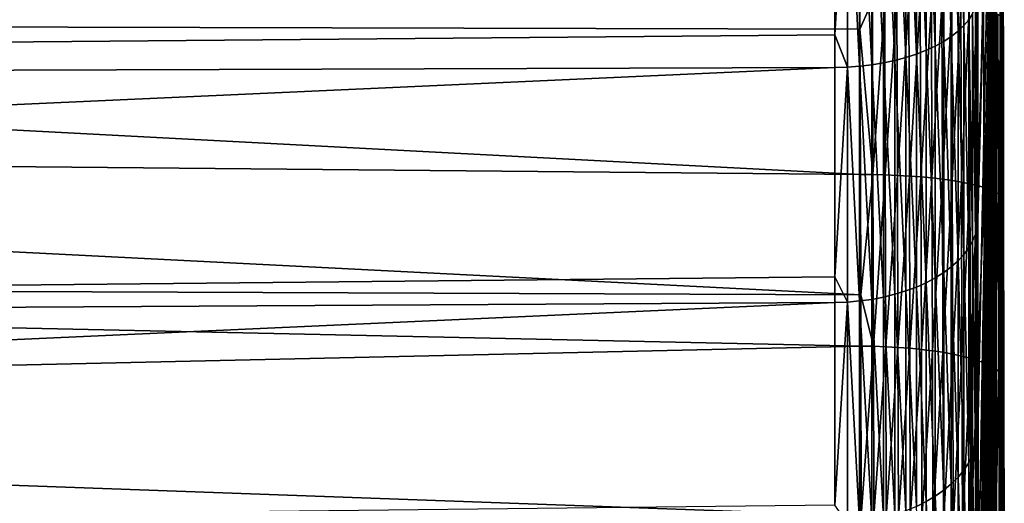
# Model space of a CAD drawing. Extents: x -30 to 73, y -132 to 31.
# Drawn here: x 67 to 73, y -12 to -9 of the extents above; entities that cross this region are included whole.
import ezdxf

# ---------------------------------------------------------------- set-up
doc = ezdxf.new("R2010")
doc.units = 0
doc.header["$MEASUREMENT"] = 0
doc.layers.add('L3', color=7, linetype='Continuous')

msp = doc.modelspace()

# ---------------------------------------------------------------- linework, layer by layer
at = {"layer": 'L3', "color": 7}
for points in [[(72.84326, -4.134222, 70.86578), (72.81025, -17.05869, 77.99699), (72.80992, -6.127653, 68.87235)], [(72.84326, -4.134222, 70.86578), (72.81825, -16.90768, 79.00749), (72.81025, -17.05869, 77.99699)], [(72.82522, -16.81083, 80.01795), (72.81825, -16.90768, 79.00749), (72.84326, -4.134222, 70.86578)], [(72.84326, -4.134222, 70.86578), (72.83127, -16.76735, 81.02765), (72.82522, -16.81083, 80.01795)], [(72.84326, -4.134222, 70.86578), (72.8365, -16.77673, 82.03591), (72.83127, -16.76735, 81.02765)], [(72.84096, -16.83877, 83.04203), (72.8365, -16.77673, 82.03591), (72.84326, -4.134222, 70.86578)], [(72.84326, -4.134222, 70.86578), (72.84321, -16.90702, 83.63857), (72.84096, -16.83877, 83.04203)], [(72.84326, -4.134222, 70.86578), (72.84751, -9.901944, 92.09409), (72.84321, -16.90702, 83.63857)], [(72.84326, -4.134222, 70.86578), (72.84425, -8.904846, 91.93426), (72.84751, -9.901944, 92.09409)], [(72.82238, -5.004019, 67.92479), (72.70744, -10.00765, 60.85013), (72.70744, -8.7716, 60.0524)], [(72.82238, -5.586011, 68.37465), (72.70744, -10.00765, 60.85013), (72.82238, -5.004019, 67.92479)], [(72.70744, -11.17159, 61.74982), (72.70744, -10.00765, 60.85013), (72.82238, -5.586011, 68.37465)], [(72.80992, -6.127653, 68.87235), (72.70744, -11.17159, 61.74982), (72.82238, -5.586011, 68.37465)], [(72.80992, -6.127653, 68.87235), (72.70791, -12.9183, 63.44632), (72.70744, -12.25503, 62.74497)], [(72.70744, -12.25503, 62.74497), (72.70744, -11.17159, 61.74982), (72.80992, -6.127653, 68.87235)], [(72.80992, -6.127653, 68.87235), (72.70932, -13.53739, 64.17855), (72.70791, -12.9183, 63.44632)], [(72.71164, -14.11255, 64.94059), (72.70932, -13.53739, 64.17855), (72.80992, -6.127653, 68.87235)], [(72.80992, -6.127653, 68.87235), (72.71483, -14.64376, 65.73156), (72.71164, -14.11255, 64.94059)], [(72.80992, -6.127653, 68.87235), (72.71885, -15.13073, 66.55078), (72.71483, -14.64376, 65.73156)], [(72.72422, -15.6162, 67.48721), (72.71885, -15.13073, 66.55078), (72.80992, -6.127653, 68.87235)], [(72.80992, -6.127653, 68.87235), (72.72992, -16.0098, 68.36882), (72.72422, -15.6162, 67.48721)], [(72.80992, -6.127653, 68.87235), (72.73625, -16.3515, 69.26498), (72.72992, -16.0098, 68.36882)], [(72.74313, -16.6419, 70.17472), (72.73625, -16.3515, 69.26498), (72.80992, -6.127653, 68.87235)], [(72.80992, -6.127653, 68.87235), (72.75049, -16.88125, 71.09725), (72.74313, -16.6419, 70.17472)], [(72.80992, -6.127653, 68.87235), (72.75827, -17.06951, 72.03182), (72.75049, -16.88125, 71.09725)], [(72.76723, -17.21748, 73.07574), (72.75827, -17.06951, 72.03182), (72.80992, -6.127653, 68.87235)], [(72.80992, -6.127653, 68.87235), (72.77562, -17.29686, 74.03506), (72.76723, -17.21748, 73.07574)], [(72.80992, -6.127653, 68.87235), (72.78408, -17.32282, 74.99233), (72.77562, -17.29686, 74.03506)], [(72.79251, -17.296, 75.94685), (72.78408, -17.32282, 74.99233), (72.80992, -6.127653, 68.87235)], [(72.80084, -17.21669, 76.8979), (72.79251, -17.296, 75.94685), (72.80992, -6.127653, 68.87235)], [(72.80992, -6.127653, 68.87235), (72.80897, -17.08488, 77.84476), (72.80084, -17.21669, 76.8979)], [(72.80992, -6.127653, 68.87235), (72.81025, -17.05869, 77.99699), (72.80897, -17.08488, 77.84476)], [(72.62991, -8.938457, 59.76806), (72.59798, -7.640496, 59.01049), (72.62991, -7.614498, 59.0649)], [(72.65658, -8.906673, 59.82222), (72.62991, -7.614498, 59.0649), (72.65658, -7.587421, 59.12156)], [(72.65658, -8.906673, 59.82222), (72.62991, -8.938457, 59.76806), (72.62991, -7.614498, 59.0649)], [(72.6778, -8.873853, 59.87815), (72.65658, -8.906673, 59.82222), (72.65658, -7.587421, 59.12156)], [(72.56103, -8.998008, 59.66658), (72.51933, -7.688512, 58.91001), (72.56103, -7.665228, 58.95874)], [(72.59798, -8.968977, 59.71605), (72.56103, -7.665228, 58.95874), (72.59798, -7.640496, 59.01049)], [(72.59798, -8.968977, 59.71605), (72.56103, -8.998008, 59.66658), (72.56103, -7.665228, 58.95874)], [(72.62991, -8.938457, 59.76806), (72.59798, -8.968977, 59.71605), (72.59798, -7.640496, 59.01049)], [(72.42291, -9.074127, 59.53687), (72.3689, -7.748046, 58.78542), (72.42291, -7.730072, 58.82303)], [(72.47318, -9.050775, 59.57666), (72.42291, -7.730072, 58.82303), (72.47318, -7.710179, 58.86466)], [(72.47318, -9.050775, 59.57666), (72.42291, -9.074127, 59.53687), (72.42291, -7.730072, 58.82303)], [(72.51933, -9.02534, 59.62), (72.47318, -7.710179, 58.86466), (72.51933, -7.688512, 58.91001)], [(72.51933, -9.02534, 59.62), (72.47318, -9.050775, 59.57666), (72.47318, -7.710179, 58.86466)], [(72.56103, -8.998008, 59.66658), (72.51933, -9.02534, 59.62), (72.51933, -7.688512, 58.91001)], [(72.18841, -9.14356, 59.41855), (72.12356, -7.798365, 58.68012), (72.18841, -7.789222, 58.69925)], [(72.25122, -9.13007, 59.44154), (72.18841, -7.789222, 58.69925), (72.25122, -7.777728, 58.7233)], [(72.25122, -9.13007, 59.44154), (72.18841, -9.14356, 59.41855), (72.18841, -7.789222, 58.69925)], [(72.31154, -9.11392, 59.46906), (72.25122, -7.777728, 58.7233), (72.31154, -7.76397, 58.75209)], [(72.31154, -9.11392, 59.46906), (72.25122, -9.13007, 59.44154), (72.25122, -7.777728, 58.7233)], [(72.3689, -9.095226, 59.50091), (72.31154, -7.76397, 58.75209), (72.3689, -7.748046, 58.78542)], [(72.3689, -9.095226, 59.50091), (72.31154, -9.11392, 59.46906), (72.31154, -7.76397, 58.75209)], [(72.42291, -9.074127, 59.53687), (72.3689, -9.095226, 59.50091), (72.3689, -7.748046, 58.78542)], [(71.92153, -8.988774, 59.27887), (39.19871, -9.275808, 58.77637), (71.92153, -7.811123, 58.65342)], [(71.92153, -7.811123, 58.65342), (39.19871, -9.275808, 58.77637), (39.19871, -7.831294, 58.03187)], [(71.98963, -9.167196, 59.37827), (71.92153, -8.988774, 59.27887), (71.98963, -7.809356, 58.65711)], [(71.92153, -8.988774, 59.27887), (71.92153, -7.811123, 58.65342), (71.98963, -7.809356, 58.65711)], [(72.05714, -9.162192, 59.3868), (71.98963, -7.809356, 58.65711), (72.05714, -7.805093, 58.66604)], [(72.05714, -9.162192, 59.3868), (71.98963, -9.167196, 59.37827), (71.98963, -7.809356, 58.65711)], [(72.12356, -9.154294, 59.40026), (72.05714, -7.805093, 58.66604), (72.12356, -7.798365, 58.68012)], [(72.12356, -9.154294, 59.40026), (72.05714, -9.162192, 59.3868), (72.05714, -7.805093, 58.66604)], [(72.18841, -9.14356, 59.41855), (72.12356, -9.154294, 59.40026), (72.12356, -7.798365, 58.68012)], [(56.09347, -8.917199, 93.03632), (72.05823, -8.801897, 92.72378), (56.09347, -8.136289, 92.92685)], [(56.09347, -8.917199, 93.03632), (72.05876, -8.958122, 92.74889), (72.05823, -8.801897, 92.72378)], [(72.05823, -8.801897, 92.72378), (72.05876, -8.958122, 92.74889), (72.12692, -8.802209, 92.71963)], [(72.12692, -8.802209, 92.71963), (72.05876, -8.958122, 92.74889), (72.13018, -9.757881, 92.87317)], [(72.12692, -8.802209, 92.71963), (72.13018, -9.757881, 92.87317), (72.19499, -8.803306, 92.70964)], [(72.19499, -8.803306, 92.70964), (72.13018, -9.757881, 92.87317), (72.19826, -9.759539, 92.86325)], [(72.19499, -8.803306, 92.70964), (72.19826, -9.759539, 92.86325), (72.26194, -8.805177, 92.69389)], [(72.26194, -8.805177, 92.69389), (72.19826, -9.759539, 92.86325), (72.26524, -9.762271, 92.84762)], [(72.26194, -8.805177, 92.69389), (72.26524, -9.762271, 92.84762), (72.32729, -8.807811, 92.6725)], [(72.32729, -8.807811, 92.6725), (72.26524, -9.762271, 92.84762), (72.3306, -9.766061, 92.8264)], [(72.32729, -8.807811, 92.6725), (72.3306, -9.766061, 92.8264), (72.39055, -8.811186, 92.64562)], [(72.39055, -8.811186, 92.64562), (72.3306, -9.766061, 92.8264), (72.39386, -9.770876, 92.79973)], [(72.39055, -8.811186, 92.64562), (72.39386, -9.770876, 92.79973), (72.45124, -8.81528, 92.61345)], [(72.45124, -8.81528, 92.61345), (72.39386, -9.770876, 92.79973), (72.45456, -9.776685, 92.76781)], [(72.45124, -8.81528, 92.61345), (72.45456, -9.776685, 92.76781), (72.50892, -8.820059, 92.57624)], [(72.50892, -8.820059, 92.57624), (72.45456, -9.776685, 92.76781), (72.51225, -9.783442, 92.73089)], [(72.50892, -8.820059, 92.57624), (72.51225, -9.783442, 92.73089), (72.56316, -8.82549, 92.53424)], [(72.70332, -10.04697, 60.79453), (72.69342, -8.840237, 59.93544), (72.70332, -8.806069, 59.99366)], [(72.70744, -10.00765, 60.85013), (72.70332, -8.806069, 59.99366), (72.70744, -8.7716, 60.0524)], [(72.70744, -10.00765, 60.85013), (72.70332, -10.04697, 60.79453), (72.70332, -8.806069, 59.99366)], [(72.56316, -8.82549, 92.53424), (72.51225, -9.783442, 92.73089), (72.5665, -9.791097, 92.68923)], [(72.56316, -8.82549, 92.53424), (72.5665, -9.791097, 92.68923), (72.61357, -8.831533, 92.48779)], [(72.61357, -8.831533, 92.48779), (72.5665, -9.791097, 92.68923), (72.61691, -9.799595, 92.64315)], [(72.61357, -8.831533, 92.48779), (72.61691, -9.799595, 92.64315), (72.65977, -8.838141, 92.43722)], [(72.65977, -8.838141, 92.43722), (72.61691, -9.799595, 92.64315), (72.66311, -9.808872, 92.59298)], [(72.6778, -10.12431, 60.68518), (72.65658, -8.906673, 59.82222), (72.6778, -8.873853, 59.87815)], [(72.65977, -8.838141, 92.43722), (72.66311, -9.808872, 92.59298), (72.7014, -8.845269, 92.3829)], [(72.7014, -8.845269, 92.3829), (72.66311, -9.808872, 92.59298), (72.70474, -9.81886, 92.53909)], [(72.69342, -10.08595, 60.73941), (72.6778, -8.873853, 59.87815), (72.69342, -8.840237, 59.93544)], [(72.69342, -10.08595, 60.73941), (72.6778, -10.12431, 60.68518), (72.6778, -8.873853, 59.87815)], [(72.70332, -10.04697, 60.79453), (72.69342, -10.08595, 60.73941), (72.69342, -8.840237, 59.93544)], [(72.7014, -8.845269, 92.3829), (72.70474, -9.81886, 92.53909), (72.73818, -8.852861, 92.32524)], [(72.73818, -8.852861, 92.32524), (72.70474, -9.81886, 92.53909), (72.74152, -9.829484, 92.48189)], [(72.73818, -8.852861, 92.32524), (72.74152, -9.829484, 92.48189), (72.76982, -8.860861, 92.26466)], [(72.76982, -8.860861, 92.26466), (72.74152, -9.829484, 92.48189), (72.77315, -9.840667, 92.4218)], [(72.76982, -8.860861, 92.26466), (72.77315, -9.840667, 92.4218), (72.7961, -8.869212, 92.20161)], [(72.7961, -8.869212, 92.20161), (72.77315, -9.840667, 92.4218), (72.79941, -9.852325, 92.35926)], [(72.7961, -8.869212, 92.20161), (72.79941, -9.852325, 92.35926), (72.81681, -8.87785, 92.13656)], [(56.09347, -9.608838, 93.13329), (72.06148, -9.757311, 92.87729), (56.09347, -8.917199, 93.03632)], [(56.09347, -8.917199, 93.03632), (72.06148, -9.757311, 92.87729), (72.05876, -8.958122, 92.74889)], [(72.65658, -10.16175, 60.63224), (72.62991, -8.938457, 59.76806), (72.65658, -8.906673, 59.82222)], [(72.6778, -10.12431, 60.68518), (72.65658, -10.16175, 60.63224), (72.65658, -8.906673, 59.82222)], [(72.81681, -8.87785, 92.13656), (72.79941, -9.852325, 92.35926), (72.82012, -9.864371, 92.29473)], [(72.81681, -8.87785, 92.13656), (72.82012, -9.864371, 92.29473), (72.83181, -8.886713, 92.06999)], [(72.83181, -8.886713, 92.06999), (72.82012, -9.864371, 92.29473), (72.8351, -9.876718, 92.2287)], [(72.83181, -8.886713, 92.06999), (72.8351, -9.876718, 92.2287), (72.84098, -8.895733, 92.00239)], [(72.84098, -8.895733, 92.00239), (72.8351, -9.876718, 92.2287), (72.84425, -9.889272, 92.16166)], [(72.84425, -8.904846, 91.93426), (72.84098, -8.895733, 92.00239), (72.84425, -9.889272, 92.16166)], [(72.84425, -8.904846, 91.93426), (72.84425, -9.889272, 92.16166), (72.84751, -9.901944, 92.09409)], [(72.05876, -8.958122, 92.74889), (72.06148, -9.757311, 92.87729), (72.13018, -9.757881, 92.87317)], [(72.59798, -10.23284, 60.53174), (72.56103, -8.998008, 59.66658), (72.59798, -8.968977, 59.71605)], [(72.62991, -10.19801, 60.58097), (72.59798, -8.968977, 59.71605), (72.62991, -8.938457, 59.76806)], [(72.62991, -10.19801, 60.58097), (72.59798, -10.23284, 60.53174), (72.59798, -8.968977, 59.71605)], [(72.65658, -10.16175, 60.63224), (72.62991, -10.19801, 60.58097), (72.62991, -8.938457, 59.76806)], [(71.92153, -9.16927, 59.37473), (39.19871, -9.275808, 58.77637), (71.92153, -8.988774, 59.27887)], [(71.98963, -9.167196, 59.37827), (71.92153, -9.16927, 59.37473), (71.92153, -8.988774, 59.27887)], [(72.51933, -10.29714, 60.44081), (72.47318, -9.050775, 59.57666), (72.51933, -9.02534, 59.62)], [(72.56103, -10.26596, 60.4849), (72.51933, -9.02534, 59.62), (72.56103, -8.998008, 59.66658)], [(72.56103, -10.26596, 60.4849), (72.51933, -10.29714, 60.44081), (72.51933, -9.02534, 59.62)], [(72.59798, -10.23284, 60.53174), (72.56103, -10.26596, 60.4849), (72.56103, -8.998008, 59.66658)], [(72.42291, -10.3528, 60.36211), (72.3689, -9.095226, 59.50091), (72.42291, -9.074127, 59.53687)], [(72.47318, -10.32616, 60.39978), (72.42291, -9.074127, 59.53687), (72.47318, -9.050775, 59.57666)], [(72.47318, -10.32616, 60.39978), (72.42291, -10.3528, 60.36211), (72.42291, -9.074127, 59.53687)], [(72.51933, -10.29714, 60.44081), (72.47318, -10.32616, 60.39978), (72.47318, -9.050775, 59.57666)], [(72.18841, -10.43202, 60.25011), (72.12356, -9.154294, 59.40026), (72.18841, -9.14356, 59.41855)], [(72.25122, -10.41663, 60.27187), (72.18841, -9.14356, 59.41855), (72.25122, -9.13007, 59.44154)], [(72.25122, -10.41663, 60.27187), (72.18841, -10.43202, 60.25011), (72.18841, -9.14356, 59.41855)], [(72.31154, -10.3982, 60.29792), (72.25122, -9.13007, 59.44154), (72.31154, -9.11392, 59.46906)], [(72.31154, -10.3982, 60.29792), (72.25122, -10.41663, 60.27187), (72.25122, -9.13007, 59.44154)], [(72.3689, -10.37687, 60.32808), (72.31154, -9.11392, 59.46906), (72.3689, -9.095226, 59.50091)], [(72.3689, -10.37687, 60.32808), (72.31154, -10.3982, 60.29792), (72.31154, -9.11392, 59.46906)], [(72.42291, -10.3528, 60.36211), (72.3689, -10.37687, 60.32808), (72.3689, -9.095226, 59.50091)], [(71.92153, -10.32125, 60.11821), (39.19871, -10.65018, 59.64356), (71.92153, -9.16927, 59.37473)], [(71.92153, -9.16927, 59.37473), (39.19871, -10.65018, 59.64356), (39.19871, -9.275808, 58.77637)], [(71.98963, -10.45899, 60.21198), (71.92153, -10.32125, 60.11821), (71.98963, -9.167196, 59.37827)], [(71.92153, -10.32125, 60.11821), (71.92153, -9.16927, 59.37473), (71.98963, -9.167196, 59.37827)], [(72.05714, -10.45328, 60.22005), (71.98963, -9.167196, 59.37827), (72.05714, -9.162192, 59.3868)], [(72.05714, -10.45328, 60.22005), (71.98963, -10.45899, 60.21198), (71.98963, -9.167196, 59.37827)], [(72.12356, -10.44427, 60.23279), (72.05714, -9.162192, 59.3868), (72.12356, -9.154294, 59.40026)], [(72.12356, -10.44427, 60.23279), (72.05714, -10.45328, 60.22005), (72.05714, -9.162192, 59.3868)], [(72.18841, -10.43202, 60.25011), (72.12356, -10.44427, 60.23279), (72.12356, -9.154294, 59.40026)], [(56.09347, -10.35622, 93.30118), (72.06336, -10.41987, 93.01964), (56.09347, -9.608838, 93.13329)], [(56.09347, -9.608838, 93.13329), (72.06336, -10.41987, 93.01964), (72.06148, -9.757311, 92.87729)], [(72.06148, -9.757311, 92.87729), (72.06336, -10.41987, 93.01964), (72.13018, -9.757881, 92.87317)], [(72.13018, -9.757881, 92.87317), (72.06336, -10.41987, 93.01964), (72.13288, -10.7025, 93.0761)], [(72.13018, -9.757881, 92.87317), (72.13288, -10.7025, 93.0761), (72.19826, -9.759539, 92.86325)], [(72.19826, -9.759539, 92.86325), (72.13288, -10.7025, 93.0761), (72.20098, -10.7047, 93.0663)], [(72.19826, -9.759539, 92.86325), (72.20098, -10.7047, 93.0663), (72.26524, -9.762271, 92.84762)], [(72.26524, -9.762271, 92.84762), (72.20098, -10.7047, 93.0663), (72.26796, -10.70829, 93.05083)], [(72.26524, -9.762271, 92.84762), (72.26796, -10.70829, 93.05083), (72.3306, -9.766061, 92.8264)], [(72.3306, -9.766061, 92.8264), (72.26796, -10.70829, 93.05083), (72.33334, -10.71321, 93.02983)], [(72.3306, -9.766061, 92.8264), (72.33334, -10.71321, 93.02983), (72.39386, -9.770876, 92.79973)], [(72.39386, -9.770876, 92.79973), (72.33334, -10.71321, 93.02983), (72.39661, -10.71945, 93.00344)], [(72.39386, -9.770876, 92.79973), (72.39661, -10.71945, 93.00344), (72.45456, -9.776685, 92.76781)], [(72.45456, -9.776685, 92.76781), (72.39661, -10.71945, 93.00344), (72.45733, -10.72695, 92.97188)], [(72.45456, -9.776685, 92.76781), (72.45733, -10.72695, 92.97188), (72.51225, -9.783442, 92.73089)], [(72.51225, -9.783442, 92.73089), (72.45733, -10.72695, 92.97188), (72.51503, -10.73566, 92.93535)], [(72.51225, -9.783442, 92.73089), (72.51503, -10.73566, 92.93535), (72.5665, -9.791097, 92.68923)], [(72.5665, -9.791097, 92.68923), (72.51503, -10.73566, 92.93535), (72.56928, -10.74551, 92.89414)], [(72.5665, -9.791097, 92.68923), (72.56928, -10.74551, 92.89414), (72.61691, -9.799595, 92.64315)], [(72.61691, -9.799595, 92.64315), (72.56928, -10.74551, 92.89414), (72.61969, -10.75644, 92.84855)], [(72.61691, -9.799595, 92.64315), (72.61969, -10.75644, 92.84855), (72.66311, -9.808872, 92.59298)], [(72.66311, -9.808872, 92.59298), (72.61969, -10.75644, 92.84855), (72.66589, -10.76835, 92.79892)], [(72.66311, -9.808872, 92.59298), (72.66589, -10.76835, 92.79892), (72.70474, -9.81886, 92.53909)], [(72.70474, -9.81886, 92.53909), (72.66589, -10.76835, 92.79892), (72.70752, -10.78117, 92.74561)], [(72.70474, -9.81886, 92.53909), (72.70752, -10.78117, 92.74561), (72.74152, -9.829484, 92.48189)], [(72.74152, -9.829484, 92.48189), (72.70752, -10.78117, 92.74561), (72.74429, -10.79479, 92.68903)], [(72.74152, -9.829484, 92.48189), (72.74429, -10.79479, 92.68903), (72.77315, -9.840667, 92.4218)], [(72.77315, -9.840667, 92.4218), (72.74429, -10.79479, 92.68903), (72.77592, -10.80911, 92.62959)], [(72.77315, -9.840667, 92.4218), (72.77592, -10.80911, 92.62959), (72.79941, -9.852325, 92.35926)], [(72.79941, -9.852325, 92.35926), (72.77592, -10.80911, 92.62959), (72.80217, -10.82404, 92.56773)], [(72.79941, -9.852325, 92.35926), (72.80217, -10.82404, 92.56773), (72.82012, -9.864371, 92.29473)], [(72.82012, -9.864371, 92.29473), (72.80217, -10.82404, 92.56773), (72.82286, -10.83946, 92.50391)], [(72.82012, -9.864371, 92.29473), (72.82286, -10.83946, 92.50391), (72.8351, -9.876718, 92.2287)], [(72.8351, -9.876718, 92.2287), (72.82286, -10.83946, 92.50391), (72.83783, -10.85525, 92.43859)], [(72.8351, -9.876718, 92.2287), (72.83783, -10.85525, 92.43859), (72.84425, -9.889272, 92.16166)], [(72.84425, -9.889272, 92.16166), (72.83783, -10.85525, 92.43859), (72.84696, -10.8713, 92.37228)], [(72.84321, -16.90702, 83.63857), (72.84751, -9.901944, 92.09409), (72.85019, -10.88749, 92.30544)], [(72.84751, -9.901944, 92.09409), (72.84425, -9.889272, 92.16166), (72.84696, -10.8713, 92.37228)], [(72.84751, -9.901944, 92.09409), (72.84696, -10.8713, 92.37228), (72.85019, -10.88749, 92.30544)], [(72.70744, -11.17159, 61.74982), (72.70332, -10.04697, 60.79453), (72.70744, -10.00765, 60.85013)], [(72.70332, -11.21549, 61.69775), (72.69342, -10.08595, 60.73941), (72.70332, -10.04697, 60.79453)], [(72.70744, -11.17159, 61.74982), (72.70332, -11.21549, 61.69775), (72.70332, -10.04697, 60.79453)], [(72.69342, -11.259, 61.64613), (72.6778, -10.12431, 60.68518), (72.69342, -10.08595, 60.73941)], [(72.70332, -11.21549, 61.69775), (72.69342, -11.259, 61.64613), (72.69342, -10.08595, 60.73941)], [(72.65658, -11.34361, 61.54578), (72.62991, -10.19801, 60.58097), (72.65658, -10.16175, 60.63224)], [(72.6778, -11.30181, 61.59535), (72.65658, -10.16175, 60.63224), (72.6778, -10.12431, 60.68518)], [(72.6778, -11.30181, 61.59535), (72.65658, -11.34361, 61.54578), (72.65658, -10.16175, 60.63224)], [(72.69342, -11.259, 61.64613), (72.6778, -11.30181, 61.59535), (72.6778, -10.12431, 60.68518)], [(72.62991, -11.3841, 61.49777), (72.59798, -10.23284, 60.53174), (72.62991, -10.19801, 60.58097)], [(72.65658, -11.34361, 61.54578), (72.62991, -11.3841, 61.49777), (72.62991, -10.19801, 60.58097)], [(72.56103, -11.45994, 61.40781), (72.51933, -10.29714, 60.44081), (72.56103, -10.26596, 60.4849)], [(72.59798, -11.42297, 61.45166), (72.56103, -10.26596, 60.4849), (72.59798, -10.23284, 60.53174)], [(72.59798, -11.42297, 61.45166), (72.56103, -11.45994, 61.40781), (72.56103, -10.26596, 60.4849)], [(72.62991, -11.3841, 61.49777), (72.59798, -11.42297, 61.45166), (72.59798, -10.23284, 60.53174)], [(71.92153, -10.46135, 60.20863), (39.19871, -10.65018, 59.64356), (71.92153, -10.32125, 60.11821)], [(71.98963, -10.45899, 60.21198), (71.92153, -10.46135, 60.20863), (71.92153, -10.32125, 60.11821)], [(72.47318, -11.52715, 61.3281), (72.42291, -10.3528, 60.36211), (72.47318, -10.32616, 60.39978)], [(72.51933, -11.49475, 61.36652), (72.47318, -10.32616, 60.39978), (72.51933, -10.29714, 60.44081)], [(72.51933, -11.49475, 61.36652), (72.47318, -11.52715, 61.3281), (72.47318, -10.32616, 60.39978)], [(72.56103, -11.45994, 61.40781), (72.51933, -11.49475, 61.36652), (72.51933, -10.29714, 60.44081)], [(56.09347, -11.05963, 93.4592), (72.06416, -10.70168, 93.08019), (56.09347, -10.35622, 93.30118)], [(56.09347, -10.35622, 93.30118), (72.06416, -10.70168, 93.08019), (72.06336, -10.41987, 93.01964)], [(72.3689, -11.58376, 61.26095), (72.31154, -10.3982, 60.29792), (72.3689, -10.37687, 60.32808)], [(72.42291, -11.55689, 61.29283), (72.3689, -10.37687, 60.32808), (72.42291, -10.3528, 60.36211)], [(72.42291, -11.55689, 61.29283), (72.3689, -11.58376, 61.26095), (72.3689, -10.37687, 60.32808)], [(72.47318, -11.52715, 61.3281), (72.42291, -11.55689, 61.29283), (72.42291, -10.3528, 60.36211)], [(72.12356, -11.65899, 61.17173), (72.05714, -10.45328, 60.22005), (72.12356, -10.44427, 60.23279)], [(72.06336, -10.41987, 93.01964), (72.06416, -10.70168, 93.08019), (72.13288, -10.7025, 93.0761)], [(72.18841, -11.64532, 61.18794), (72.12356, -10.44427, 60.23279), (72.18841, -10.43202, 60.25011)], [(72.18841, -11.64532, 61.18794), (72.12356, -11.65899, 61.17173), (72.12356, -10.44427, 60.23279)], [(72.25122, -11.62814, 61.20832), (72.18841, -10.43202, 60.25011), (72.25122, -10.41663, 60.27187)], [(72.25122, -11.62814, 61.20832), (72.18841, -11.64532, 61.18794), (72.18841, -10.43202, 60.25011)], [(72.31154, -11.60756, 61.23272), (72.25122, -10.41663, 60.27187), (72.31154, -10.3982, 60.29792)], [(72.31154, -11.60756, 61.23272), (72.25122, -11.62814, 61.20832), (72.25122, -10.41663, 60.27187)], [(72.3689, -11.58376, 61.26095), (72.31154, -11.60756, 61.23272), (72.31154, -10.3982, 60.29792)], [(71.92153, -11.57589, 61.07013), (39.19871, -11.94402, 60.62686), (71.92153, -10.46135, 60.20863)], [(71.92153, -10.46135, 60.20863), (39.19871, -11.94402, 60.62686), (39.19871, -10.65018, 59.64356)], [(71.98963, -11.67542, 61.15224), (71.92153, -11.57589, 61.07013), (71.98963, -10.45899, 60.21198)], [(71.92153, -11.57589, 61.07013), (71.92153, -10.46135, 60.20863), (71.98963, -10.45899, 60.21198)], [(72.05714, -11.66905, 61.1598), (71.98963, -10.45899, 60.21198), (72.05714, -10.45328, 60.22005)], [(72.05714, -11.66905, 61.1598), (71.98963, -11.67542, 61.15224), (71.98963, -10.45899, 60.21198)], [(72.12356, -11.65899, 61.17173), (72.05714, -11.66905, 61.1598), (72.05714, -10.45328, 60.22005)], [(56.09347, -11.05963, 93.4592), (72.06636, -11.63438, 93.33221), (72.06416, -10.70168, 93.08019)], [(72.06416, -10.70168, 93.08019), (72.06636, -11.63438, 93.33221), (72.13288, -10.7025, 93.0761)], [(72.13288, -10.7025, 93.0761), (72.06636, -11.63438, 93.33221), (72.13509, -11.63544, 93.32819)], [(72.13288, -10.7025, 93.0761), (72.13509, -11.63544, 93.32819), (72.20098, -10.7047, 93.0663)], [(72.20098, -10.7047, 93.0663), (72.13509, -11.63544, 93.32819), (72.2032, -11.63819, 93.31851)], [(72.20098, -10.7047, 93.0663), (72.2032, -11.63819, 93.31851), (72.26796, -10.70829, 93.05083)], [(72.26796, -10.70829, 93.05083), (72.2032, -11.63819, 93.31851), (72.27021, -11.64261, 93.30326)], [(72.26796, -10.70829, 93.05083), (72.27021, -11.64261, 93.30326), (72.33334, -10.71321, 93.02983)], [(72.33334, -10.71321, 93.02983), (72.27021, -11.64261, 93.30326), (72.33559, -11.64865, 93.28254)], [(72.33334, -10.71321, 93.02983), (72.33559, -11.64865, 93.28254), (72.39661, -10.71945, 93.00344)], [(72.39661, -10.71945, 93.00344), (72.33559, -11.64865, 93.28254), (72.39888, -11.65629, 93.25652)], [(72.39661, -10.71945, 93.00344), (72.39888, -11.65629, 93.25652), (72.45733, -10.72695, 92.97188)], [(72.45733, -10.72695, 92.97188), (72.39888, -11.65629, 93.25652), (72.4596, -11.66546, 93.22537)], [(72.45733, -10.72695, 92.97188), (72.4596, -11.66546, 93.22537), (72.51503, -10.73566, 92.93535)], [(72.51503, -10.73566, 92.93535), (72.4596, -11.66546, 93.22537), (72.51731, -11.6761, 93.18934)], [(72.51503, -10.73566, 92.93535), (72.51731, -11.6761, 93.18934), (72.56928, -10.74551, 92.89414)], [(72.56928, -10.74551, 92.89414), (72.51731, -11.6761, 93.18934), (72.57157, -11.68812, 93.14869)], [(72.56928, -10.74551, 92.89414), (72.57157, -11.68812, 93.14869), (72.61969, -10.75644, 92.84855)], [(72.61969, -10.75644, 92.84855), (72.57157, -11.68812, 93.14869), (72.62198, -11.70144, 93.10373)], [(72.61969, -10.75644, 92.84855), (72.62198, -11.70144, 93.10373), (72.66589, -10.76835, 92.79892)], [(72.66589, -10.76835, 92.79892), (72.62198, -11.70144, 93.10373), (72.66818, -11.71596, 93.05478)], [(72.66589, -10.76835, 92.79892), (72.66818, -11.71596, 93.05478), (72.70752, -10.78117, 92.74561)], [(72.70752, -10.78117, 92.74561), (72.66818, -11.71596, 93.05478), (72.70981, -11.73156, 93.0022)], [(72.70752, -10.78117, 92.74561), (72.70981, -11.73156, 93.0022), (72.74429, -10.79479, 92.68903)], [(72.74429, -10.79479, 92.68903), (72.70981, -11.73156, 93.0022), (72.74657, -11.74814, 92.9464)], [(72.74429, -10.79479, 92.68903), (72.74657, -11.74814, 92.9464), (72.77592, -10.80911, 92.62959)], [(72.77592, -10.80911, 92.62959), (72.74657, -11.74814, 92.9464), (72.7782, -11.76558, 92.88777)], [(72.77592, -10.80911, 92.62959), (72.7782, -11.76558, 92.88777), (72.80217, -10.82404, 92.56773)], [(72.80217, -10.82404, 92.56773), (72.7782, -11.76558, 92.88777), (72.80444, -11.78373, 92.82675)], [(72.80217, -10.82404, 92.56773), (72.80444, -11.78373, 92.82675), (72.82286, -10.83946, 92.50391)], [(72.82286, -10.83946, 92.50391), (72.80444, -11.78373, 92.82675), (72.82511, -11.80248, 92.76381)], [(72.82286, -10.83946, 92.50391), (72.82511, -11.80248, 92.76381), (72.83783, -10.85525, 92.43859)], [(72.83783, -10.85525, 92.43859), (72.82511, -11.80248, 92.76381), (72.84006, -11.82167, 92.69939)], [(72.83783, -10.85525, 92.43859), (72.84006, -11.82167, 92.69939), (72.84696, -10.8713, 92.37228)], [(72.84696, -10.8713, 92.37228), (72.84006, -11.82167, 92.69939), (72.84918, -11.84117, 92.63399)], [(72.85019, -10.88749, 92.30544), (72.84696, -10.8713, 92.37228), (72.84918, -11.84117, 92.63399)], [(72.84321, -16.90702, 83.63857), (72.85019, -10.88749, 92.30544), (72.85239, -11.86084, 92.56808)], [(72.85019, -10.88749, 92.30544), (72.84918, -11.84117, 92.63399), (72.85239, -11.86084, 92.56808)], [(56.09347, -11.76931, 93.68081), (72.06636, -11.63438, 93.33221), (56.09347, -11.05963, 93.4592)], [(72.70744, -12.25503, 62.74497), (72.70332, -11.21549, 61.69775), (72.70744, -11.17159, 61.74982)], [(72.70332, -12.30319, 62.69681), (72.69342, -11.259, 61.64613), (72.70332, -11.21549, 61.69775)], [(72.70744, -12.25503, 62.74497), (72.70332, -12.30319, 62.69681), (72.70332, -11.21549, 61.69775)], [(72.6778, -12.39789, 62.60211), (72.65658, -11.34361, 61.54578), (72.6778, -11.30181, 61.59535)], [(72.69342, -12.35093, 62.64907), (72.6778, -11.30181, 61.59535), (72.69342, -11.259, 61.64613)], [(72.69342, -12.35093, 62.64907), (72.6778, -12.39789, 62.60211), (72.6778, -11.30181, 61.59535)], [(72.70332, -12.30319, 62.69681), (72.69342, -12.35093, 62.64907), (72.69342, -11.259, 61.64613)], [(72.65658, -12.44375, 62.55625), (72.62991, -11.3841, 61.49777), (72.65658, -11.34361, 61.54578)], [(72.6778, -12.39789, 62.60211), (72.65658, -12.44375, 62.55625), (72.65658, -11.34361, 61.54578)], [(72.62991, -12.48815, 62.51185), (72.59798, -11.42297, 61.45166), (72.62991, -11.3841, 61.49777)], [(72.65658, -12.44375, 62.55625), (72.62991, -12.48815, 62.51185), (72.62991, -11.3841, 61.49777)], [(72.56103, -12.57135, 62.42865), (72.51933, -11.49475, 61.36652), (72.56103, -11.45994, 61.40781)], [(72.59798, -12.53079, 62.46921), (72.56103, -11.45994, 61.40781), (72.59798, -11.42297, 61.45166)], [(72.59798, -12.53079, 62.46921), (72.56103, -12.57135, 62.42865), (72.56103, -11.45994, 61.40781)], [(72.62991, -12.48815, 62.51185), (72.59798, -12.53079, 62.46921), (72.59798, -11.42297, 61.45166)], [(72.47318, -12.64508, 62.35492), (72.42291, -11.55689, 61.29283), (72.47318, -11.52715, 61.3281)], [(72.51933, -12.60954, 62.39046), (72.47318, -11.52715, 61.3281), (72.51933, -11.49475, 61.36652)], [(72.51933, -12.60954, 62.39046), (72.47318, -12.64508, 62.35492), (72.47318, -11.52715, 61.3281)], [(72.56103, -12.57135, 62.42865), (72.51933, -12.60954, 62.39046), (72.51933, -11.49475, 61.36652)], [(72.42291, -12.6777, 62.3223), (72.3689, -11.58376, 61.26095), (72.42291, -11.55689, 61.29283)], [(72.47318, -12.64508, 62.35492), (72.42291, -12.6777, 62.3223), (72.42291, -11.55689, 61.29283)]]:
    msp.add_3dface(points, dxfattribs=at)

doc.saveas('drawing.dxf')
